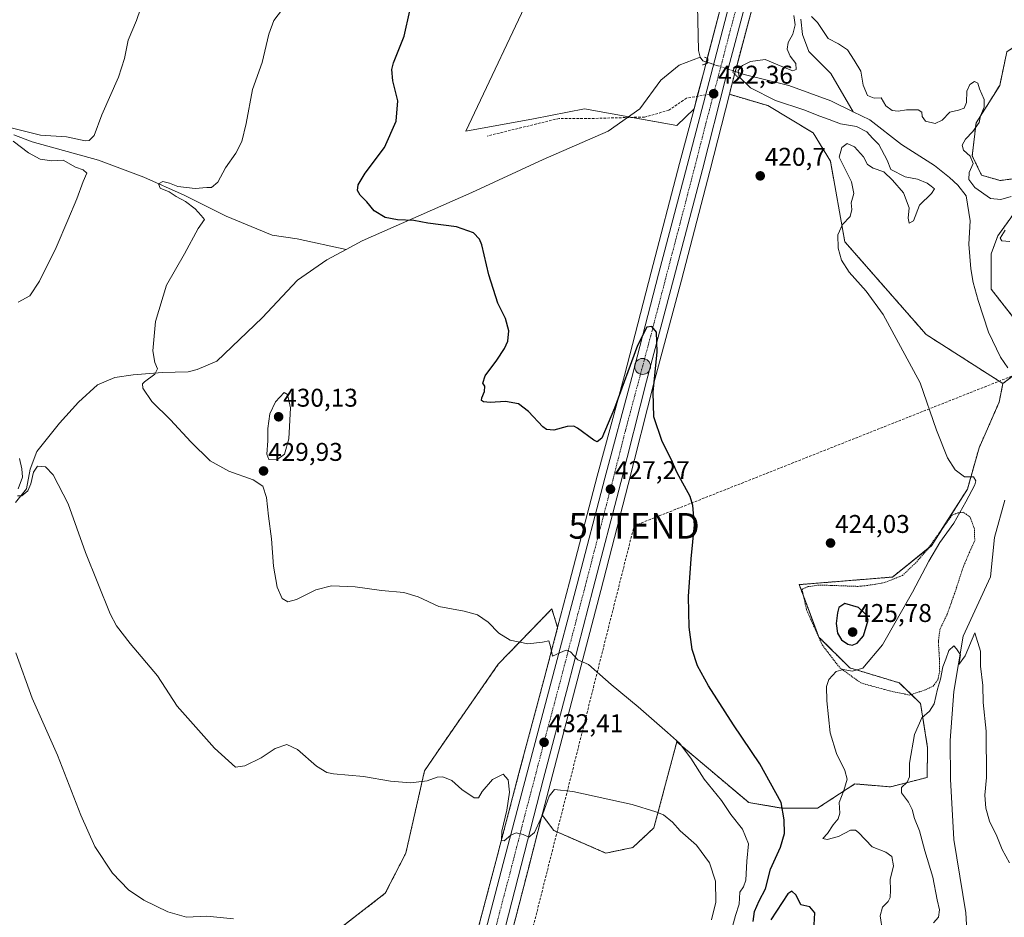
# Model space of a CAD drawing. Units: metres. Extents: x 573582 to 577032, y 4705688 to 4708038.
# Drawn here: x 576446 to 576830, y 4706220 to 4706570 of the extents above; entities that cross this region are included whole.
import ezdxf
from ezdxf.enums import TextEntityAlignment as Align

# ---------------------------------------------------------------- set-up
doc = ezdxf.new("R2010")
doc.units = ezdxf.units.M
doc.header["$MEASUREMENT"] = 0
for name, pattern in [('TRAZO_Y_PUNTO', [1, 0.5, -0.25, 0, -0.25]), ('TRAZOS', [0.75, 0.5, -0.25]), ('TRAZOS2', [0.375, 0.25, -0.125]), ('TRAZOSX2', [1.5, 1, -0.5])]:
    doc.linetypes.add(name, pattern=pattern)
doc.layers.get('0').update_dxf_attribs({"lineweight": 5})
for name, color, linetype, lineweight in [('Arbolado forestal', 92, 'TRAZOS', 0), ('Arbolado forestal CxS', 92, 'Continuous', 0), ('Carretera de calzada única', 19, 'Continuous', 13), ('Carretera de calzada única Cxs', 19, 'Continuous', 13), ('Carretera de calzada única eje', 19, 'TRAZO_Y_PUNTO', 0), ('Carátula', 7, 'Continuous', 5), ('Conducción de hidrocarburos lineal', 6, 'TRAZOSX2', 0), ('Corriente natural lineal', 142, 'Continuous', 13), ('Corriente natural lineal oculto', 19, 'TRAZO_Y_PUNTO', 13), ('Cultivos herbáceos CxS', 92, 'Continuous', 0), ('Curva de nivel maestra', 36, 'Continuous', 30), ('Curva de nivel normal', 36, 'Continuous', 0), ('Núcleo urbano', 19, 'Continuous', 0), ('Núcleo urbano CxS', 19, 'Continuous', 0), ('Pastizal CxS', 92, 'Continuous', 0), ('Puente lineal', 2, 'TRAZOS2', 0), ('Punto de cota en terreno', 7, 'Continuous', 0), ('Punto kilométrico de carretera', 7, 'Continuous', 0), ('Rótulo de punto de cota en terreno', 19, 'Continuous', 0), ('Senda', 19, 'TRAZOSX2', 0), ('Torre de tendido puntual', 7, 'Continuous', 0), ('Valla', 19, 'TRAZOS', 0)]:
    doc.layers.add(name, color=color, linetype=linetype, lineweight=lineweight)
doc.styles.add('Arial', font='txt', dxfattribs={"height": 0.2})

# ---------------------------------------------------------------- blocks, each defined once
blk = doc.blocks.new('*U151')
at = {"layer": 'Arbolado forestal CxS', "color": 92, "linetype": 'Continuous', "lineweight": 0}
for points in [[(576635.98, 4706205.76, 437.15), (576644.33, 4706238.23, 436.49), (576650.11, 4706260.77, 435.11), (576649.97, 4706259.46, 435.2), (576654.35, 4706253.62, 436.45), (576674.64, 4706244.75, 436.84), (576685.22, 4706246.94, 436.48), (576693.47, 4706254.65, 435.71), (576702.37, 4706288.19, 429.95), (576730.47, 4706264.46, 427.35), (576743.6, 4706262.27, 424.99), (576757.33, 4706262.29, 422.49), (576771.83, 4706271.76, 418.96), (576785.74, 4706270.6, 415.98), (576800.04, 4706274.27, 413.94), (576800.26, 4706285.85, 414.29), (576797.5, 4706303.16, 415.36), (576789.21, 4706311.18, 416.65), (576769.88, 4706317.02, 420.21), (576757.83, 4706329.06, 421.94), (576750.17, 4706349.5, 423.18), (576786.53, 4706352.47, 423.07), (576801.74, 4706364.68, 420.62), (576815.76, 4706386.7, 419.96), (576820.36, 4706402.92, 418.58), (576828.18, 4706420.77, 419.17), (576829.64, 4706427.97, 419.3), (576842.97, 4706438.17, 418.25)], [(576839.02, 4706447, 418.56), (576825.03, 4706464.82, 418.75), (576825.03, 4706478.59, 418.85), (576827.6, 4706485.58, 419.43), (576835.06, 4706495.86, 419.65)], [(576554.72, 4706202.88, 441.2), (576588.62, 4706229.07, 438.6), (576596.65, 4706244.76, 437.11), (576603.95, 4706276.88, 434.55), (576610.38, 4706286.34, 433.78), (576632.73, 4706318.47, 430.53), (576653.57, 4706340.03, 428.71), (576655.89, 4706332.78, 429.12), (576650.61, 4706312.75, 430.48), (576640.79, 4706275.92, 433.33), (576631.77, 4706241.52, 435.22), (576623.22, 4706209.1, 437.05)]]:
    blk.add_polyline3d(points, dxfattribs=at)
blk = doc.blocks.new('*U152')
at = {"layer": 'Cultivos herbáceos CxS', "color": 92, "linetype": 'Continuous', "lineweight": 0}
blk.add_polyline3d([(576647.44, 4706584.64, 422.78), (576620, 4706526.5, 423.49), (576646.43, 4706531.29, 422.84), (576666.38, 4706535.23, 422.37), (576702.4, 4706528.65, 421.86), (576709.1, 4706535.22, 421.96), (576703.47, 4706513.87, 422.33), (576692.38, 4706471.39, 423.1), (576681.92, 4706431.17, 424.37), (576671.36, 4706391.78, 426.24), (576660.54, 4706350.43, 428.29), (576655.89, 4706332.78, 429.12), (576653.57, 4706340.03, 428.71), (576632.73, 4706318.47, 430.53), (576610.38, 4706286.34, 433.78), (576603.95, 4706276.88, 434.55), (576596.65, 4706244.76, 437.11), (576588.62, 4706229.07, 438.6), (576554.72, 4706202.88, 441.2)], dxfattribs=at)
blk.add_polyline3d([(576797.5, 4706303.16, 415.36), (576800.26, 4706285.85, 414.29), (576800.04, 4706274.27, 413.94), (576785.74, 4706270.6, 415.98), (576771.83, 4706271.76, 418.96), (576757.33, 4706262.29, 422.49), (576743.6, 4706262.27, 424.99), (576730.47, 4706264.46, 427.35), (576702.37, 4706288.19, 429.95), (576693.47, 4706254.65, 435.71), (576685.22, 4706246.94, 436.48), (576674.64, 4706244.75, 436.84), (576654.35, 4706253.62, 436.45), (576649.97, 4706259.46, 435.2), (576650.11, 4706260.77, 435.11), (576653.16, 4706272.65, 433.68), (576662.86, 4706309.5, 430.8), (576672.7, 4706347.24, 427.98), (576683.44, 4706388.59, 426.3), (576693.47, 4706428.11, 424.94), (576704.16, 4706468.29, 423.35), (576715.26, 4706510.8, 421.82), (576722.9, 4706540.86, 421.57), (576737.94, 4706536.41, 420.46), (576755.63, 4706525.79, 420.63), (576762.32, 4706514.77, 420.44), (576767.93, 4706483.33, 419.71), (576799.67, 4706447.12, 419.22), (576829.64, 4706427.97, 419.3), (576828.18, 4706420.77, 419.17), (576820.36, 4706402.92, 418.58), (576815.76, 4706386.7, 419.96), (576801.74, 4706364.68, 420.62), (576786.53, 4706352.47, 423.07), (576750.17, 4706349.5, 423.18), (576757.83, 4706329.06, 421.94), (576769.88, 4706317.02, 420.21), (576789.21, 4706311.18, 416.65), (576797.5, 4706303.16, 415.36)], close=True, dxfattribs=at)
blk = doc.blocks.new('*U153')
at = {"layer": 'Arbolado forestal CxS', "color": 92, "linetype": 'Continuous', "lineweight": 0}
for points in [[(576831.18, 4706557.38, 420.53), (576828.37, 4706544.27, 421.22), (576819.14, 4706529.64, 420.03), (576817.68, 4706516.86, 420.34), (576821.3, 4706509.26, 421.61), (576828.52, 4706507.19, 421.21), (576835.26, 4706508.08, 421.4)], [(576835.06, 4706495.86, 419.65), (576827.6, 4706485.58, 419.43), (576825.03, 4706478.59, 418.85), (576825.03, 4706464.82, 418.75), (576839.02, 4706447, 418.56)], [(576842.97, 4706438.17, 418.25), (576829.64, 4706427.97, 419.3), (576799.67, 4706447.12, 419.22), (576767.93, 4706483.33, 419.71), (576762.32, 4706514.77, 420.44), (576755.63, 4706525.79, 420.63), (576737.94, 4706536.41, 420.46), (576722.9, 4706540.86, 421.57), (576724.23, 4706546.1, 420.87), (576733, 4706579.05, 422.07)]]:
    blk.add_polyline3d(points, dxfattribs=at)
blk = doc.blocks.new('*U165')
at = {"layer": 'Curva de nivel normal', "color": 36, "linetype": 'Continuous', "lineweight": 0}
for points in [[(576715.98, 4706218.67, 435), (576717.65, 4706225.65, 435), (576717.51, 4706233.81, 435), (576715.1, 4706241.01, 435), (576710.06, 4706247.84, 435), (576703.73, 4706253.51, 435), (576700.68, 4706256.79, 435), (576697.22, 4706259.72, 435), (576694.18, 4706260.86, 435), (576684.9, 4706263.71, 435), (576661.83, 4706268.79, 435), (576654.69, 4706269.55, 435), (576652.58, 4706267.02, 435), (576649.92, 4706259.63, 435), (576646.91, 4706252.8, 435), (576644.69, 4706250.99, 435), (576642.48, 4706252.06, 435), (576639.69, 4706252.62, 435), (576637.59, 4706251.7, 435), (576635.07, 4706249.48, 435), (576633.92, 4706249.65, 435), (576634.14, 4706253.3, 435), (576636.05, 4706261.56, 435), (576637.07, 4706268.49, 435), (576636.53, 4706273.33, 435), (576634.58, 4706275.62, 435), (576630.5, 4706273.5, 435), (576626.47, 4706268.78, 435), (576625.06, 4706266.34, 435), (576623.26, 4706266.28, 435), (576618.52, 4706269.51, 435), (576614.59, 4706273.06, 435), (576611.14, 4706274.54, 435), (576608.93, 4706274.45, 435), (576604.93, 4706273.02, 435), (576598.48, 4706272.23, 435), (576590.66, 4706272.87, 435), (576580.1, 4706274.59, 435), (576568.36, 4706275.67, 435), (576565.82, 4706276.24, 435), (576561.76, 4706278.69, 435), (576554.31, 4706285.2, 435), (576550.26, 4706287.11, 435), (576545.69, 4706285.63, 435), (576540.22, 4706281.96, 435), (576533.78, 4706278.83, 435), (576530.18, 4706278.26, 435), (576521.98, 4706285.64, 435), (576507.47, 4706302.11, 435), (576499.75, 4706313.89, 435), (576489.09, 4706326.49, 435), (576483.71, 4706333.41, 435), (576481.33, 4706338.17, 435), (576471.65, 4706362, 435), (576464.84, 4706381.08, 435), (576459.04, 4706392.38, 435), (576456, 4706395.54, 435), (576452.93, 4706395.72, 435), (576451.39, 4706393.44, 435), (576450.37, 4706388.78, 435), (576449.11, 4706386.06, 435), (576446.81, 4706384.19, 435), (576445.06, 4706384.19, 435)], [(576445.34, 4706386.88, 435), (576447, 4706391.48, 435), (576446.81, 4706394.65, 435), (576445.85, 4706398.76, 435)], [(576445.36, 4706459.76, 435), (576449.86, 4706462.24, 435), (576453.64, 4706467.86, 435), (576460.16, 4706481.05, 435), (576464.7, 4706491.78, 435), (576468.28, 4706500.02, 435), (576470.72, 4706506.81, 435), (576472.2, 4706510.1, 435), (576470.67, 4706511.35, 435), (576467.75, 4706512.4, 435), (576462.96, 4706515.11, 435), (576458.55, 4706514.9, 435), (576454.01, 4706515.5, 435), (576449.35, 4706517.96, 435), (576443.38, 4706522.55, 435)], [(576442.15, 4706527.89, 435), (576454.06, 4706524.93, 435), (576464.29, 4706524.2, 435), (576471.57, 4706522.66, 435), (576473.11, 4706522.83, 435), (576475.07, 4706524.82, 435), (576478, 4706532.86, 435), (576484.52, 4706547.54, 435), (576486.91, 4706554.77, 435), (576488.32, 4706561.94, 435), (576491.55, 4706569.66, 435), (576494.7, 4706578.81, 435)]]:
    blk.add_polyline3d(points, dxfattribs=at)
blk = doc.blocks.new('*U166')
at = {"layer": 'Curva de nivel normal', "color": 36, "linetype": 'Continuous', "lineweight": 0}
blk.add_polyline3d([(576724.1, 4706216.18, 430), (576725.29, 4706220.45, 430), (576726.72, 4706224.86, 430), (576726.97, 4706229.46, 430), (576728.45, 4706231.59, 430), (576729.36, 4706234.25, 430), (576729.77, 4706241.66, 430), (576730.4, 4706248.37, 430), (576727.99, 4706254.1, 430), (576723.41, 4706259.85, 430), (576719.78, 4706265.22, 430), (576713.08, 4706273.62, 430), (576707.9, 4706281.78, 430), (576703.46, 4706287.64, 430), (576698.74, 4706291.83, 430), (576687.35, 4706301.86, 430), (576676.71, 4706310.58, 430), (576667.97, 4706318.39, 430), (576663.74, 4706320.16, 430), (576660.88, 4706323.3, 430), (576659.25, 4706323.95, 430), (576658.12, 4706323.5, 430), (576653.82, 4706321.63, 430), (576653.12, 4706325.41, 430), (576652.5, 4706327.62, 430), (576650.01, 4706327.02, 430), (576644.26, 4706326.43, 430), (576637.38, 4706327.83, 430), (576632.9, 4706330.58, 430), (576628.72, 4706334.9, 430), (576624.61, 4706337.72, 430), (576619.39, 4706339.11, 430), (576609.56, 4706341.01, 430), (576601.41, 4706344.72, 430), (576595.82, 4706346.42, 430), (576587.19, 4706347.18, 430), (576576.82, 4706348.7, 430), (576567.64, 4706349.02, 430), (576561.48, 4706347.44, 430), (576553.97, 4706343.76, 430), (576550.61, 4706342.81, 430), (576548.33, 4706344.16, 430), (576546.46, 4706348.55, 430), (576544.96, 4706356.71, 430), (576544.27, 4706367.36, 430), (576543.06, 4706376.18, 430), (576542.27, 4706383.5, 430), (576540.79, 4706387.92, 430), (576537.02, 4706390.44, 430), (576527.52, 4706393.77, 430), (576520.32, 4706397.86, 430), (576512.72, 4706405.19, 430), (576504.8, 4706413.76, 430), (576497.52, 4706420.93, 430), (576494.06, 4706426.16, 430), (576493.92, 4706427.82, 430), (576494.63, 4706428.58, 430), (576498.69, 4706431.69, 430), (576499.79, 4706433.75, 430), (576498.66, 4706436.18, 430), (576497.93, 4706440.71, 430), (576498.96, 4706452.19, 430), (576503.3, 4706466.38, 430), (576510.24, 4706478.54, 430), (576515.62, 4706488.51, 430), (576518.13, 4706491.97, 430), (576516.76, 4706493.56, 430), (576514.42, 4706496.21, 430), (576510.7, 4706498.97, 430), (576507.02, 4706500.95, 430), (576504.26, 4706502.82, 430), (576500.8, 4706504.26, 430), (576500.1, 4706505.95, 430), (576501.88, 4706506.82, 430), (576504.36, 4706506.17, 430), (576507.61, 4706504.88, 430), (576514.41, 4706504.05, 430), (576519, 4706504.42, 430), (576520.87, 4706504.52, 430), (576523.3, 4706506.61, 430), (576526.25, 4706512.14, 430), (576530.34, 4706517.92, 430), (576532.66, 4706522.4, 430), (576534.37, 4706529.5, 430), (576536.76, 4706542.73, 430), (576540.52, 4706553.21, 430), (576543.14, 4706564.33, 430), (576545.14, 4706569.58, 430), (576548.51, 4706574.05, 430)], dxfattribs=at)
blk = doc.blocks.new('*U167')
at = {"layer": 'Curva de nivel normal', "color": 36, "linetype": 'Continuous', "lineweight": 0}
for points in [[(576782.66, 4706214.31, 420), (576781.75, 4706220.33, 420), (576782.61, 4706223.6, 420), (576784.88, 4706225.86, 420), (576785.66, 4706227.43, 420), (576785.81, 4706230.28, 420), (576785.68, 4706234.45, 420), (576786.94, 4706239.75, 420), (576786.33, 4706243.46, 420), (576783.97, 4706245.07, 420), (576778.64, 4706247.24, 420), (576773.29, 4706252.75, 420), (576772.15, 4706253.7, 420), (576770.13, 4706253.65, 420), (576765.54, 4706251.28, 420), (576761.12, 4706250.03, 420), (576759.33, 4706250.4, 420), (576761.17, 4706252.45, 420), (576763.38, 4706255.79, 420), (576765.37, 4706258.08, 420), (576766.05, 4706260.34, 420), (576765.73, 4706264.5, 420), (576767.53, 4706269.22, 420), (576768.8, 4706273.62, 420), (576768, 4706277.03, 420), (576764.7, 4706283.56, 420), (576762.22, 4706291.72, 420), (576760.9, 4706304.11, 420), (576760.74, 4706309.78, 420), (576761.75, 4706312.45, 420), (576764.53, 4706315.56, 420), (576767.33, 4706316.34, 420), (576770.76, 4706315.8, 420), (576774.98, 4706316.92, 420), (576782.68, 4706326.02, 420), (576794.3, 4706346.54, 420), (576800.68, 4706358.67, 420), (576805.01, 4706365.98, 420), (576810.42, 4706373.44, 420), (576815.12, 4706381.78, 420), (576818.72, 4706388.47, 420), (576819.03, 4706389.99, 420), (576818.17, 4706391.6, 420), (576814.7, 4706391.59, 420), (576811.02, 4706394.29, 420), (576808.01, 4706399.04, 420), (576803.73, 4706409.76, 420), (576797.34, 4706428.23, 420), (576782.86, 4706454.96, 420), (576776.27, 4706464.04, 420), (576769.63, 4706471.39, 420), (576766.64, 4706476.07, 420), (576765.36, 4706480.79, 420), (576765.28, 4706486.04, 420), (576767.06, 4706489.99, 420), (576770.04, 4706493.11, 420), (576770.67, 4706495.94, 420), (576770.47, 4706498.44, 420), (576771.43, 4706502.14, 420), (576770.5, 4706506.73, 420), (576765.73, 4706516.34, 420), (576766.74, 4706520.12, 420), (576768.82, 4706521.66, 420), (576771.76, 4706520.33, 420), (576775.23, 4706516.44, 420), (576776.83, 4706513.5, 420), (576779.04, 4706512, 420), (576783.21, 4706510.64, 420), (576786.52, 4706507.29, 420), (576790.8, 4706502.41, 420), (576793.01, 4706496.54, 420), (576792.62, 4706492.47, 420), (576793.08, 4706490.54, 420), (576794.74, 4706491.47, 420), (576797.07, 4706497.54, 420), (576801.71, 4706502.14, 420), (576802.9, 4706503.99, 420), (576801.62, 4706504.94, 420), (576800.12, 4706506.22, 420), (576796.32, 4706507.75, 420), (576791.54, 4706508.69, 420), (576785.96, 4706511.45, 420), (576784.43, 4706515.2, 420), (576781.24, 4706521.23, 420), (576778.75, 4706523.77, 420), (576776.53, 4706526.18, 420), (576772.5, 4706528.26, 420), (576766.2, 4706529.29, 420), (576761.89, 4706530.98, 420), (576758.23, 4706532.31, 420), (576751.98, 4706534.76, 420), (576740.89, 4706538.42, 420), (576731.14, 4706543.35, 420), (576726.73, 4706547.66, 420), (576726.33, 4706550.1, 420), (576728, 4706552.03, 420), (576731.2, 4706553.7, 420), (576736.88, 4706554.41, 420), (576743.4, 4706551.7, 420), (576747.69, 4706550.05, 420), (576748.98, 4706550.5, 420), (576748.84, 4706552.87, 420), (576746.64, 4706555.73, 420), (576745.4, 4706558.48, 420), (576745.85, 4706561.06, 420), (576747.7, 4706564.24, 420), (576748.59, 4706567.98, 420), (576748.11, 4706571.63, 420)], [(576754.94, 4706571.18, 420), (576757.32, 4706568.91, 420), (576761.51, 4706562.6, 420), (576765.5, 4706560.58, 420), (576768.94, 4706558.24, 420), (576771.59, 4706554.2, 420), (576774.22, 4706549.86, 420), (576775.08, 4706544.45, 420), (576776.86, 4706540.34, 420), (576779.4, 4706539.29, 420), (576782.08, 4706539.5, 420), (576783.91, 4706536.39, 420), (576786.48, 4706534.58, 420), (576788.81, 4706534.2, 420), (576792, 4706534.73, 420), (576796.58, 4706534.74, 420), (576798.03, 4706533.9, 420), (576798.08, 4706532.12, 420), (576799.44, 4706530.33, 420), (576803.21, 4706529.45, 420), (576805.89, 4706530.69, 420), (576808.86, 4706533.88, 420), (576812.35, 4706534.68, 420), (576814.5, 4706535.46, 420), (576815.41, 4706537.7, 420), (576815.57, 4706542.1, 420), (576816.78, 4706544.66, 420), (576818.57, 4706545.83, 420), (576819.8, 4706545.24, 420), (576820.52, 4706542.94, 420), (576822.34, 4706538.75, 420), (576822.37, 4706535.79, 420), (576820.95, 4706532.43, 420), (576820.41, 4706529.77, 420), (576817.96, 4706526.29, 420), (576815.05, 4706523.34, 420), (576813.75, 4706521.03, 420), (576814.28, 4706519.04, 420), (576816.9, 4706516.66, 420), (576818.03, 4706513.89, 420), (576816.53, 4706510.36, 420), (576816.4, 4706507.6, 420), (576818.72, 4706504.48, 420), (576824.8, 4706500.14, 420), (576828.84, 4706499.8, 420), (576832.81, 4706500.96, 420)], [(576830.55, 4706487.78, 420), (576828.61, 4706484.67, 420), (576829.25, 4706483.62, 420), (576832.32, 4706483.4, 420)]]:
    blk.add_polyline3d(points, dxfattribs=at)
blk = doc.blocks.new('*U175')
at = {"layer": 'Curva de nivel normal', "color": 36, "linetype": 'Continuous', "lineweight": 0}
blk.add_polyline3d([(576802.57, 4706217.55, 415), (576804.44, 4706219.75, 415), (576804.94, 4706222.62, 415), (576803.95, 4706226.56, 415), (576802.24, 4706235.33, 415), (576799.16, 4706245.62, 415), (576797.05, 4706253.49, 415), (576795.19, 4706258.28, 415), (576794.23, 4706261.83, 415), (576792.82, 4706264.58, 415), (576790.11, 4706268.3, 415), (576790.01, 4706270.32, 415), (576792.26, 4706272.41, 415), (576793.12, 4706274.52, 415), (576793.2, 4706279.85, 415), (576795.19, 4706291.08, 415), (576798.01, 4706297.52, 415), (576800.93, 4706300.11, 415), (576802.81, 4706303, 415), (576804.08, 4706308.68, 415), (576805.32, 4706312.67, 415), (576806.23, 4706317.44, 415), (576807.42, 4706320.44, 415), (576808.47, 4706323.8, 415), (576810.43, 4706325.63, 415), (576811.52, 4706324.44, 415), (576813.1, 4706322.17, 415), (576812.38, 4706318.36, 415), (576814.85, 4706321.71, 415), (576818.68, 4706330.74, 415), (576820.86, 4706323.61, 415), (576820.95, 4706317.69, 415), (576821.78, 4706310.11, 415), (576821.87, 4706303.48, 415), (576823.06, 4706292.37, 415), (576823.22, 4706274.32, 415), (576822.63, 4706267.38, 415), (576822.95, 4706262.3, 415), (576824.46, 4706257.21, 415), (576827.26, 4706251.37, 415), (576829.36, 4706246.14, 415), (576832.27, 4706240.92, 415)], dxfattribs=at)
blk = doc.blocks.new('*U183')
at = {"layer": 'Curva de nivel normal', "color": 36, "linetype": 'Continuous', "lineweight": 0}
blk.add_polyline3d([(576529.43, 4706219.12, 440), (576518.99, 4706220.11, 440), (576511.1, 4706219.77, 440), (576503.8, 4706221.78, 440), (576494.46, 4706226.37, 440), (576488.42, 4706230.42, 440), (576482.16, 4706236.9, 440), (576475.27, 4706247.37, 440), (576469.77, 4706259.5, 440), (576460.72, 4706283.01, 440), (576450.78, 4706305.17, 440), (576444.48, 4706322.9, 440)], dxfattribs=at)
blk = doc.blocks.new('*U192')
at = {"layer": 'Curva de nivel maestra', "color": 36, "linetype": 'Continuous', "lineweight": 30}
for points in [[(576756.03, 4706216.71, 425), (576756.2, 4706221.48, 425), (576754.26, 4706223.82, 425), (576750.76, 4706224.56, 425), (576748.92, 4706228.36, 425), (576747.23, 4706229.96, 425), (576745.76, 4706228.82, 425), (576739.01, 4706218.7, 425)], [(576732.18, 4706218.08, 425), (576732.75, 4706222, 425), (576734.53, 4706226.12, 425), (576736.99, 4706230.79, 425), (576738.94, 4706238.45, 425), (576742.8, 4706247.12, 425), (576744.35, 4706252.45, 425), (576744.29, 4706257.79, 425), (576743.12, 4706264.48, 425), (576734.83, 4706279.55, 425), (576724.49, 4706294.8, 425), (576714.76, 4706310.04, 425), (576710.46, 4706317.78, 425), (576708.42, 4706324.18, 425), (576707.17, 4706332.94, 425), (576706.91, 4706344.83, 425), (576707.93, 4706359.64, 425), (576709.3, 4706372.88, 425), (576708.66, 4706380.35, 425), (576707.57, 4706383.85, 425), (576702.58, 4706393.08, 425), (576700.16, 4706398.52, 425), (576696.68, 4706405.35, 425), (576693.37, 4706415, 425), (576693.2, 4706424.58, 425), (576694.78, 4706440.3, 425), (576694.45, 4706448.03, 425), (576692.68, 4706450.3, 425), (576690.68, 4706449.99, 425), (576687.02, 4706442.86, 425), (576678.04, 4706418.33, 425), (576673.1, 4706406.68, 425), (576671.32, 4706405.26, 425), (576669.98, 4706405.88, 425), (576663.68, 4706410.54, 425), (576662.14, 4706411.35, 425), (576659.56, 4706411.26, 425), (576654.35, 4706409.74, 425), (576651.57, 4706410.06, 425), (576650.09, 4706411.15, 425), (576644.57, 4706417.1, 425), (576640.56, 4706420.1, 425), (576635.5, 4706420.95, 425), (576629.55, 4706420.53, 425), (576626.9, 4706420.8, 425), (576626.11, 4706421.41, 425), (576626.3, 4706422.46, 425), (576627.31, 4706424.83, 425), (576627.53, 4706426.95, 425), (576626.71, 4706428.16, 425), (576627.54, 4706431, 425), (576632.12, 4706437.12, 425), (576635.17, 4706441.7, 425), (576636.42, 4706444.52, 425), (576636.8, 4706448.59, 425), (576635.55, 4706453.3, 425), (576632.55, 4706459.31, 425), (576628.97, 4706470.39, 425), (576626.29, 4706482.04, 425), (576625.39, 4706484.32, 425), (576623.07, 4706486.83, 425), (576616.4, 4706489.16, 425), (576605.19, 4706490.56, 425), (576599.76, 4706491.56, 425), (576593.36, 4706491.84, 425), (576588.54, 4706492.79, 425), (576584.26, 4706495.4, 425), (576581.45, 4706498.87, 425), (576578.77, 4706501.52, 425), (576577.82, 4706503.24, 425), (576578.08, 4706505.5, 425), (576580.76, 4706510.1, 425), (576588.27, 4706520.02, 425), (576592.86, 4706530.3, 425), (576593.46, 4706538.31, 425), (576591.55, 4706546.07, 425), (576591.18, 4706550.54, 425), (576591.77, 4706553.12, 425), (576595.94, 4706563.55, 425), (576598.22, 4706573.38, 425)]]:
    blk.add_polyline3d(points, dxfattribs=at)
blk = doc.blocks.new('5PATER')
at = {"layer": 'Carátula', "linetype": 'Continuous', "lineweight": 5}
h = blk.add_hatch(color=250, dxfattribs=at)
edge = h.paths.add_edge_path()
edge.add_ellipse((0, 0.01), major_axis=(-1.33, -1.34), ratio=0.999422, start_angle=0, end_angle=360)
blk = doc.blocks.new('5HITCA')
at = {"layer": 'Carátula', "linetype": 'Continuous', "lineweight": 5}
h = blk.add_hatch(color=1, dxfattribs=at)
edge = h.paths.add_edge_path()
edge.add_arc((0, 0), 3.1, 0.0011, 360.0011)
at = {"layer": 'Carátula', "color": 250, "linetype": 'Continuous', "lineweight": 5}
blk.add_circle((0, 0, 0), 3.1, dxfattribs=at)
blk = doc.blocks.new('5TTEND')
blk.add_text('5TTEND', height=10).set_placement((0, 0), align=Align.MIDDLE_CENTER)

msp = doc.modelspace()

# ---------------------------------------------------------------- linework, layer by layer
at = {"layer": 'Arbolado forestal', "color": 92, "linetype": 'TRAZOS', "lineweight": 0}
for points in [[(576722.9, 4706540.86, 421.57), (576724.23, 4706546.1, 420.87), (576724.93, 4706548.73, 420.33), (576725.2, 4706549.72, 420.37), (576725.62, 4706551.33, 420.46), (576733, 4706579.05, 422.07), (576742.86, 4706616.81, 423.92), (576754.88, 4706661.05, 425.43), (576766.34, 4706704.57, 427.56), (576774.11, 4706733.33, 427.98), (576775.21, 4706737.44, 428.32), (576775.59, 4706738.86, 428.45), (576776.55, 4706742.38, 428.56), (576777.68, 4706746.47, 428.54), (576778.71, 4706750.25, 428.43), (576784.93, 4706773.04, 428.72), (576794.43, 4706808.46, 430.35), (576802.45, 4706838.62, 432.64)], [(576876.85, 4706622.99, 426.32), (576906.38, 4706563.74, 427.5), (576924.78, 4706525.92, 428.51), (576923.61, 4706525.37, 428.46), (576922.16, 4706524.7, 428.38), (576916.06, 4706521.85, 428.09), (576900.51, 4706533.78, 426.62), (576885.69, 4706546.88, 425.27), (576869.65, 4706556.79, 423.72), (576851.13, 4706562.84, 421.56), (576841.35, 4706564.33, 421.78), (576840.99, 4706564.08, 421.77), (576839.61, 4706563.14, 421.64), (576838.55, 4706562.42, 421.56), (576831.18, 4706557.38, 420.53), (576828.37, 4706544.27, 421.22), (576819.14, 4706529.64, 420.03), (576817.68, 4706516.86, 420.34), (576821.3, 4706509.27, 421.61), (576828.52, 4706507.19, 421.21), (576835.26, 4706508.08, 421.4)], [(576722.9, 4706540.86, 421.57), (576737.94, 4706536.41, 420.46), (576755.63, 4706525.79, 420.63), (576762.32, 4706514.77, 420.44), (576767.93, 4706483.33, 419.71), (576799.67, 4706447.12, 419.22), (576829.64, 4706427.97, 419.3)], [(576829.64, 4706427.97, 419.3), (576834.57, 4706431.74, 418.63), (576842.97, 4706438.17, 418.25), (576839.02, 4706447, 418.56), (576825.03, 4706464.82, 418.75), (576825.03, 4706478.59, 418.85), (576827.6, 4706485.58, 419.43), (576835.06, 4706495.86, 419.65), (576835.26, 4706508.08, 421.4)], [(576650.11, 4706260.77, 435.11), (576649.97, 4706259.46, 435.2), (576654.35, 4706253.62, 436.45), (576674.64, 4706244.75, 436.84), (576685.22, 4706246.94, 436.48), (576693.47, 4706254.65, 435.71), (576702.37, 4706288.19, 429.95), (576730.47, 4706264.46, 427.35), (576743.6, 4706262.27, 424.99), (576757.33, 4706262.29, 422.49), (576771.83, 4706271.76, 418.96), (576785.74, 4706270.6, 415.98), (576800.04, 4706274.27, 413.94), (576800.26, 4706285.85, 414.29), (576797.5, 4706303.16, 415.36), (576793.9, 4706306.64, 415.9), (576789.21, 4706311.18, 416.65), (576769.88, 4706317.02, 420.21), (576757.83, 4706329.07, 421.94), (576751.8, 4706345.15, 422.92), (576750.17, 4706349.51, 423.18), (576786.53, 4706352.47, 423.07), (576800.51, 4706363.69, 420.74), (576801.74, 4706364.68, 420.62), (576805.99, 4706371.36, 420.77), (576815.76, 4706386.7, 419.96), (576820.36, 4706402.92, 418.58), (576828.18, 4706420.77, 419.17), (576829.64, 4706427.97, 419.3)], [(576539.15, 4706021.71, 436.07), (576551.93, 4706045.7, 437.85), (576551.2, 4706061.76, 438.05), (576475.67, 4706079.28, 445.11), (576447.57, 4706090.96, 447.69), (576446.48, 4706103, 447.74), (576462.04, 4706128.95, 446.22), (576462.42, 4706129.59, 446.19), (576463.9, 4706132.06, 446.05), (576472.75, 4706146.8, 444.86), (576496.83, 4706150.82, 445.31), (576530.63, 4706164.56, 444.65), (576545.59, 4706176.97, 443.69), (576554.71, 4706202.88, 441.2), (576588.62, 4706229.07, 438.6), (576596.65, 4706244.76, 437.11), (576603.95, 4706276.88, 434.55), (576610.38, 4706286.34, 433.78), (576632.73, 4706318.47, 430.53), (576653.57, 4706340.03, 428.71), (576655.89, 4706332.78, 429.12)], [(576655.89, 4706332.78, 429.12), (576650.61, 4706312.75, 430.48), (576640.79, 4706275.92, 433.33), (576631.77, 4706241.52, 435.22), (576623.22, 4706209.1, 437.05)], [(576632.69, 4706193.17, 437.95), (576635.98, 4706205.76, 437.15), (576644.33, 4706238.23, 436.49), (576650.11, 4706260.77, 435.11)]]:
    msp.add_polyline3d(points, dxfattribs=at)
at = {"layer": 'Carretera de calzada única', "color": 19, "linetype": 'Continuous', "lineweight": 13}
for points in [[(576592.29, 4705975.03, 432.82), (576592.39, 4705980.59, 433.02), (576592.51, 4706009.17, 434.27), (576592.6, 4706031.64, 435.31), (576593.35, 4706053.07, 436.13), (576594.71, 4706068.59, 437.11), (576597.1, 4706087.04, 437.9), (576599.96, 4706103.69, 438.23), (576605.03, 4706126.68, 438.57), (576610.66, 4706149, 438.63), (576617.03, 4706173.59, 438.22), (576626.12, 4706208.34, 437.26), (576634.67, 4706240.76, 435.54), (576643.69, 4706275.15, 433.22), (576653.51, 4706311.98, 430.55), (576663.44, 4706349.67, 428.5), (576674.26, 4706391.01, 426.77), (576684.82, 4706430.4, 425.23), (576695.28, 4706470.63, 423.94), (576706.37, 4706513.11, 422.75), (576715.66, 4706548.34, 422.24), (576724.3, 4706581.32, 422.56)], [(576730.1, 4706579.81, 422.57), (576721.33, 4706546.86, 422.01), (576712.35, 4706511.55, 422.62), (576701.26, 4706469.05, 424.07), (576690.57, 4706428.86, 425.49), (576680.53, 4706389.34, 426.77), (576669.8, 4706347.99, 428.31), (576659.96, 4706310.26, 430.73), (576650.26, 4706273.4, 433.16), (576633.08, 4706206.51, 437.27)]]:
    msp.add_polyline3d(points, dxfattribs=at)
at = {"layer": 'Carretera de calzada única Cxs', "color": 19, "linetype": 'Continuous', "lineweight": 13}
for points in [[(576626.12, 4706208.34, 437.26), (576634.67, 4706240.76, 435.54), (576643.69, 4706275.15, 433.22), (576653.51, 4706311.98, 430.55), (576663.44, 4706349.67, 428.5), (576674.26, 4706391.01, 426.77), (576684.82, 4706430.4, 425.23), (576695.28, 4706470.63, 423.94), (576706.37, 4706513.11, 422.75), (576715.66, 4706548.34, 422.24), (576724.3, 4706581.32, 422.56)], [(576730.1, 4706579.81, 422.57), (576721.33, 4706546.86, 422.01), (576712.35, 4706511.55, 422.62), (576701.26, 4706469.05, 424.07), (576690.57, 4706428.86, 425.49), (576680.53, 4706389.34, 426.77), (576669.8, 4706347.99, 428.31), (576659.96, 4706310.26, 430.73), (576650.26, 4706273.4, 433.16), (576633.08, 4706206.51, 437.27)]]:
    msp.add_polyline3d(points, dxfattribs=at)
at = {"layer": 'Carretera de calzada única eje', "color": 19, "linetype": 'TRAZO_Y_PUNTO', "lineweight": 0}
for points in [[(576735.81, 4706613.46, 424.17), (576732.14, 4706599.44, 423.54), (576727.21, 4706580.56, 422.82), (576722.82, 4706564.09, 422.32), (576718.5, 4706547.6, 422.2), (576716.78, 4706541.1, 422.33)], [(576716.78, 4706541.1, 422.33), (576713.85, 4706529.99, 422.36), (576709.35, 4706512.33, 422.83), (576703.82, 4706491.09, 423.47), (576698.26, 4706469.84, 424.21), (576693.03, 4706449.72, 424.9), (576687.69, 4706429.63, 425.64), (576682.42, 4706409.93, 426.4), (576677.39, 4706390.18, 427.07), (576671.98, 4706369.5, 427.85), (576666.62, 4706348.83, 428.69), (576661.66, 4706329.98, 429.61), (576656.73, 4706311.11, 430.76), (576651.82, 4706292.71, 432.08), (576646.98, 4706274.26, 433.38), (576642.46, 4706257.08, 434.59), (576638.05, 4706239.86, 435.71), (576633.78, 4706223.66, 436.59), (576629.6, 4706207.43, 437.35)]]:
    msp.add_polyline3d(points, dxfattribs=at)
at = {"layer": 'Conducción de hidrocarburos lineal', "color": 6, "linetype": 'TRAZOSX2', "lineweight": 0}
msp.add_polyline3d([(576539.88, 4705719.77, 430.38), (576584.9, 4705838.38, 427.65), (576603.95, 4705920.01, 429.87), (576610.3, 4705996.21, 437.59), (576611.89, 4706025.58, 439.1), (576617.84, 4706097.02, 438.93), (576641.26, 4706195.84, 440.63), (576685.71, 4706372.45, 426.31), (576865.63, 4706443.75, 421.79), (576960.67, 4706481.57, 429.62), (576967.97, 4706490.18, 430.44)], dxfattribs=at)
at = {"layer": 'Corriente natural lineal', "color": 142, "linetype": 'Continuous', "lineweight": 13}
for points in [[(576710.3, 4706581.39, 421.47), (576710.88, 4706557.89, 420.86), (576711.56, 4706555.36, 420.64)], [(576750.8, 4706570.19, 419.56), (576751.42, 4706564.18, 419.36), (576753.92, 4706557.53, 419.36), (576762.46, 4706548.96, 419.24), (576771.16, 4706534.04, 419.16)], [(576573.32, 4706480.27, 426.33), (576579.56, 4706483.63, 426.03), (576622.35, 4706502.53, 423.88), (576650.25, 4706515.43, 422.95), (576675.61, 4706526.43, 422.33), (576687.95, 4706535.16, 422.08), (576696.13, 4706546.3, 421.69), (576703.25, 4706552.23, 421.68), (576711.56, 4706555.36, 420.64)], [(576711.56, 4706555.36, 420.64), (576712.51, 4706553.96, 420.84), (576714.35, 4706553.3, 421.48)], [(576724.44, 4706549.97, 420.76), (576728.73, 4706548.56, 419.44), (576746.15, 4706544.29, 419.32), (576762.47, 4706538.32, 419.19), (576771.16, 4706534.04, 419.16)], [(576771.16, 4706534.04, 419.16), (576777.66, 4706530.84, 419.15), (576790.06, 4706521.27, 419.06), (576802.91, 4706513.11, 418.98), (576808.78, 4706508.37, 418.95), (576812.01, 4706505.39, 418.96), (576815.24, 4706501.18, 418.92), (576816.82, 4706491.52, 418.84), (576816.34, 4706482.4, 418.81), (576817.18, 4706472.72, 418.8), (576817.97, 4706467.37, 418.78), (576819.92, 4706460.43, 418.74), (576823.97, 4706448.06, 418.66), (576828.66, 4706438.33, 418.47), (576831.61, 4706434.12, 418.45)], [(576443.65, 4706525.07, 434.62), (576450.81, 4706522.33, 433.16), (576476.73, 4706515.18, 431.89), (576494.38, 4706508.56, 430.47), (576510.13, 4706501.48, 429.85), (576526.56, 4706493.34, 428.25), (576544.53, 4706485.89, 427.89), (576554.26, 4706484.44, 427.09), (576573.32, 4706480.27, 426.33)], [(576444.35, 4706381.53, 436.3), (576448.59, 4706386.87, 435.06), (576450.06, 4706394.6, 434.87), (576452.61, 4706401.48, 433.58), (576461.53, 4706412.5, 432.58), (576468.97, 4706420.75, 431.61), (576476.37, 4706427.45, 431.04), (576483.08, 4706430.3, 430.64), (576490.21, 4706431.32, 430.31), (576501.61, 4706432.23, 429.77), (576511.67, 4706432.61, 429.43), (576515.27, 4706433.41, 429.38), (576522.89, 4706436.75, 429.02), (576540.6, 4706453.65, 428.35), (576554.33, 4706468.25, 427.34), (576565.76, 4706476.2, 426.65), (576573.32, 4706480.27, 426.33)], [(576830.37, 4706382.42, 416.35), (576826.36, 4706367.91, 415.84), (576824.8, 4706352.57, 415.51), (576814.1, 4706329.36, 415.04), (576810.53, 4706307.8, 414.75), (576809.09, 4706288.71, 414.21), (576809.13, 4706273.57, 413.93), (576810.46, 4706250.09, 413.46), (576815.22, 4706221.46, 413.2), (576815.91, 4706207.75, 412.58)]]:
    msp.add_polyline3d(points, dxfattribs=at)
at = {"layer": 'Corriente natural lineal oculto', "color": 19, "linetype": 'TRAZO_Y_PUNTO', "lineweight": 13}
msp.add_polyline3d([(576714.35, 4706553.3, 421.48), (576724.44, 4706549.97, 420.76)], dxfattribs=at)
at = {"layer": 'Cultivos herbáceos CxS', "color": 92, "linetype": 'Continuous', "lineweight": 0}
for points in [[(576876.85, 4706622.99, 426.32), (576906.38, 4706563.74, 427.5), (576924.78, 4706525.92, 428.51), (576923.61, 4706525.37, 428.46), (576922.16, 4706524.7, 428.38), (576916.06, 4706521.85, 428.09), (576900.51, 4706533.78, 426.62), (576885.69, 4706546.88, 425.27), (576869.65, 4706556.79, 423.72), (576851.13, 4706562.84, 421.56), (576841.35, 4706564.33, 421.78), (576840.99, 4706564.08, 421.77), (576839.61, 4706563.14, 421.64), (576838.55, 4706562.42, 421.56), (576831.18, 4706557.38, 420.53), (576828.37, 4706544.27, 421.22), (576819.14, 4706529.64, 420.03), (576817.68, 4706516.86, 420.34), (576821.3, 4706509.27, 421.61), (576828.52, 4706507.19, 421.21), (576835.26, 4706508.08, 421.4)], [(576647.44, 4706584.64, 422.78), (576620, 4706526.5, 423.49), (576646.43, 4706531.29, 422.84), (576666.38, 4706535.23, 422.37), (576683.6, 4706532.08, 422.26), (576684.96, 4706531.83, 422.27)], [(576835.26, 4706508.08, 421.4), (576828.52, 4706507.19, 421.21), (576821.3, 4706509.26, 421.61), (576817.68, 4706516.86, 420.34), (576819.14, 4706529.64, 420.03), (576828.37, 4706544.27, 421.22), (576831.18, 4706557.38, 420.53)], [(576722.9, 4706540.86, 421.57), (576715.25, 4706510.8, 421.82), (576704.16, 4706468.29, 423.35), (576693.47, 4706428.11, 424.94), (576683.44, 4706388.59, 426.3), (576672.7, 4706347.24, 427.98), (576662.86, 4706309.5, 430.8), (576653.16, 4706272.65, 433.68), (576650.11, 4706260.77, 435.11)], [(576722.9, 4706540.86, 421.57), (576737.94, 4706536.41, 420.46), (576755.63, 4706525.79, 420.63), (576762.32, 4706514.77, 420.44), (576767.93, 4706483.33, 419.71), (576799.67, 4706447.12, 419.22), (576829.64, 4706427.97, 419.3)], [(576655.89, 4706332.78, 429.12), (576660.54, 4706350.43, 428.29), (576671.36, 4706391.78, 426.24), (576681.92, 4706431.17, 424.37), (576692.38, 4706471.39, 423.1), (576703.47, 4706513.87, 422.33), (576709.1, 4706535.22, 421.96)], [(576684.96, 4706531.83, 422.27), (576702.4, 4706528.65, 421.86), (576709.1, 4706535.22, 421.96)], [(576650.11, 4706260.77, 435.11), (576649.97, 4706259.46, 435.2), (576654.35, 4706253.62, 436.45), (576674.64, 4706244.75, 436.84), (576685.22, 4706246.94, 436.48), (576693.47, 4706254.65, 435.71), (576702.37, 4706288.19, 429.95), (576730.47, 4706264.46, 427.35), (576743.6, 4706262.27, 424.99), (576757.33, 4706262.29, 422.49), (576771.83, 4706271.76, 418.96), (576785.74, 4706270.6, 415.98), (576800.04, 4706274.27, 413.94), (576800.26, 4706285.85, 414.29), (576797.5, 4706303.16, 415.36), (576793.9, 4706306.64, 415.9), (576789.21, 4706311.18, 416.65), (576769.88, 4706317.02, 420.21), (576757.83, 4706329.07, 421.94), (576751.8, 4706345.15, 422.92), (576750.17, 4706349.51, 423.18), (576786.53, 4706352.47, 423.07), (576800.51, 4706363.69, 420.74), (576801.74, 4706364.68, 420.62), (576805.99, 4706371.36, 420.77), (576815.76, 4706386.7, 419.96), (576820.36, 4706402.92, 418.58), (576828.18, 4706420.77, 419.17), (576829.64, 4706427.97, 419.3)], [(576539.15, 4706021.71, 436.07), (576551.93, 4706045.7, 437.85), (576551.2, 4706061.76, 438.05), (576475.67, 4706079.28, 445.11), (576447.57, 4706090.96, 447.69), (576446.48, 4706103, 447.74), (576462.04, 4706128.95, 446.22), (576462.42, 4706129.59, 446.19), (576463.9, 4706132.06, 446.05), (576472.75, 4706146.8, 444.86), (576496.83, 4706150.82, 445.31), (576530.63, 4706164.56, 444.65), (576545.59, 4706176.97, 443.69), (576554.71, 4706202.88, 441.2), (576588.62, 4706229.07, 438.6), (576596.65, 4706244.76, 437.11), (576603.95, 4706276.88, 434.55), (576610.38, 4706286.34, 433.78), (576632.73, 4706318.47, 430.53), (576653.57, 4706340.03, 428.71), (576655.89, 4706332.78, 429.12)]]:
    msp.add_polyline3d(points, dxfattribs=at)
at = {"layer": 'Curva de nivel maestra', "color": 36, "linetype": 'Continuous', "lineweight": 30}
msp.add_polyline3d([(576770.8, 4706325.9, 425), (576772.76, 4706326.62, 425), (576775.28, 4706329.48, 425), (576777.04, 4706335.69, 425), (576776.39, 4706337.64, 425), (576773.33, 4706340.65, 425), (576767.92, 4706342.11, 425), (576765.59, 4706340.54, 425), (576765.11, 4706338.54, 425), (576764.58, 4706334.33, 425), (576765.1, 4706330.61, 425), (576766.7, 4706328.02, 425), (576769.12, 4706326.34, 425), (576770.8, 4706325.9, 425)], dxfattribs=at)
at = {"layer": 'Curva de nivel normal', "color": 36, "linetype": 'Continuous', "lineweight": 0}
msp.add_polyline3d([(576546.24, 4706398.18, 430), (576549.28, 4706400.44, 430), (576551.02, 4706406.37, 430), (576551.7, 4706418.55, 430), (576550.52, 4706423.67, 430), (576549.11, 4706424.53, 430), (576545.8, 4706420.83, 430), (576543.53, 4706416.11, 430), (576542.83, 4706410.44, 430), (576542.76, 4706405.68, 430), (576542.35, 4706400.4, 430), (576543.2, 4706398.28, 430), (576546.24, 4706398.18, 430)], dxfattribs=at)
at = {"layer": 'Núcleo urbano', "color": 19, "linetype": 'Continuous', "lineweight": 0}
for points in [[(576820.09, 4706952.62, 434.49), (576814.15, 4706930.58, 434.17), (576802.6, 4706886.87, 433.14), (576800.15, 4706877.8, 432.96), (576792.13, 4706848.13, 432.28), (576782.56, 4706811.58, 430.59), (576773.2, 4706776.17, 429.06), (576763.99, 4706741.97, 428.29), (576754.7, 4706707.67, 427.78), (576743.24, 4706664.15, 425.48), (576731.31, 4706619.86, 423.71), (576730.33, 4706616.14, 423.66), (576721.4, 4706582.08, 422.16), (576714.26, 4706554.83, 421.42), (576713.9, 4706553.46, 421.31), (576713.72, 4706552.78, 421.36), (576712.76, 4706549.1, 421.85), (576710.37, 4706540.05, 421.91), (576709.1, 4706535.22, 421.96)], [(576722.9, 4706540.86, 421.57), (576724.23, 4706546.1, 420.87), (576724.93, 4706548.73, 420.33), (576725.2, 4706549.72, 420.37), (576725.62, 4706551.33, 420.46), (576733, 4706579.05, 422.07), (576742.86, 4706616.81, 423.92), (576754.88, 4706661.05, 425.43), (576766.34, 4706704.57, 427.56), (576774.11, 4706733.33, 427.98), (576775.21, 4706737.44, 428.32), (576775.59, 4706738.86, 428.45), (576776.55, 4706742.38, 428.56), (576777.68, 4706746.47, 428.54), (576778.71, 4706750.25, 428.43), (576784.93, 4706773.04, 428.72), (576794.43, 4706808.46, 430.35), (576802.45, 4706838.62, 432.64)], [(576722.9, 4706540.86, 421.57), (576715.25, 4706510.8, 421.82), (576704.16, 4706468.29, 423.35), (576693.47, 4706428.11, 424.94), (576683.44, 4706388.59, 426.3), (576672.7, 4706347.24, 427.98), (576662.86, 4706309.5, 430.8), (576653.16, 4706272.65, 433.68), (576650.11, 4706260.77, 435.11)], [(576655.89, 4706332.78, 429.12), (576660.54, 4706350.43, 428.29), (576671.36, 4706391.78, 426.24), (576681.92, 4706431.17, 424.37), (576692.38, 4706471.39, 423.1), (576703.47, 4706513.87, 422.33), (576709.1, 4706535.22, 421.96)], [(576655.89, 4706332.78, 429.12), (576650.61, 4706312.75, 430.48), (576640.79, 4706275.92, 433.33), (576631.77, 4706241.52, 435.22), (576623.22, 4706209.1, 437.05)], [(576632.69, 4706193.17, 437.95), (576635.98, 4706205.76, 437.15), (576644.33, 4706238.23, 436.49), (576650.11, 4706260.77, 435.11)]]:
    msp.add_polyline3d(points, dxfattribs=at)
at = {"layer": 'Núcleo urbano CxS', "color": 19, "linetype": 'Continuous', "lineweight": 0}
for points in [[(576623.22, 4706209.1, 437.05), (576631.77, 4706241.52, 435.22), (576640.79, 4706275.92, 433.33), (576650.61, 4706312.75, 430.48), (576655.89, 4706332.78, 429.12), (576660.54, 4706350.43, 428.29), (576671.36, 4706391.78, 426.24), (576681.92, 4706431.17, 424.37), (576692.38, 4706471.39, 423.1), (576703.47, 4706513.87, 422.33), (576709.1, 4706535.22, 421.96), (576712.76, 4706549.1, 421.85), (576721.4, 4706582.08, 422.16)], [(576733, 4706579.05, 422.07), (576724.23, 4706546.1, 420.87), (576722.9, 4706540.86, 421.57), (576715.26, 4706510.8, 421.82), (576704.16, 4706468.29, 423.35), (576693.47, 4706428.11, 424.94), (576683.44, 4706388.59, 426.3), (576672.7, 4706347.24, 427.98), (576662.86, 4706309.5, 430.8), (576653.16, 4706272.65, 433.68), (576650.11, 4706260.77, 435.11), (576644.33, 4706238.23, 436.49), (576635.98, 4706205.76, 437.15)]]:
    msp.add_polyline3d(points, dxfattribs=at)
at = {"layer": 'Pastizal CxS', "color": 92, "linetype": 'Continuous', "lineweight": 0}
for points in [[(576820.09, 4706952.62, 434.49), (576814.15, 4706930.58, 434.17), (576802.6, 4706886.87, 433.14), (576800.15, 4706877.8, 432.96), (576792.13, 4706848.13, 432.28), (576782.56, 4706811.58, 430.59), (576773.2, 4706776.17, 429.06), (576763.99, 4706741.97, 428.29), (576754.7, 4706707.67, 427.78), (576743.24, 4706664.15, 425.48), (576731.31, 4706619.86, 423.71), (576730.33, 4706616.14, 423.66), (576721.4, 4706582.08, 422.16), (576714.26, 4706554.83, 421.42), (576713.9, 4706553.46, 421.31), (576713.72, 4706552.78, 421.36), (576712.76, 4706549.1, 421.85), (576710.37, 4706540.05, 421.91), (576709.1, 4706535.22, 421.96)], [(576721.4, 4706582.08, 422.16), (576712.76, 4706549.1, 421.85), (576709.1, 4706535.22, 421.96), (576702.4, 4706528.65, 421.86), (576666.38, 4706535.23, 422.37), (576646.43, 4706531.29, 422.84), (576620, 4706526.5, 423.49), (576647.44, 4706584.64, 422.78)], [(576647.44, 4706584.64, 422.78), (576620, 4706526.5, 423.49), (576646.43, 4706531.29, 422.84), (576666.38, 4706535.23, 422.37), (576683.6, 4706532.08, 422.26), (576684.96, 4706531.83, 422.27)], [(576684.96, 4706531.83, 422.27), (576702.4, 4706528.65, 421.86), (576709.1, 4706535.22, 421.96)]]:
    msp.add_polyline3d(points, dxfattribs=at)
at = {"layer": 'Puente lineal', "color": 2, "linetype": 'TRAZOS2', "lineweight": 0}
for points in [[(576713.25, 4706555.33, 421.36), (576714.56, 4706554.68, 422.09), (576714.3, 4706552.98, 422.22), (576712.43, 4706552.32, 421.46)], [(576726.92, 4706551.17, 420.33), (576724.76, 4706551.44, 421.67), (576724.3, 4706549.35, 421.51), (576726.19, 4706547.5, 420.11)]]:
    msp.add_polyline3d(points, dxfattribs=at)
at = {"layer": 'Senda', "color": 19, "linetype": 'TRAZOSX2', "lineweight": 0}
msp.add_polyline3d([(576716.78, 4706541.1, 422.33), (576706.2, 4706539.37, 421.56), (576699.32, 4706534.61, 421.65), (576689.8, 4706531.96, 422.04), (576670.22, 4706531.43, 422.37), (576656.46, 4706531.43, 422.44), (576628.42, 4706524.56, 423.33)], dxfattribs=at)
at = {"layer": 'Valla', "color": 19, "linetype": 'TRAZOS', "lineweight": 0}
msp.add_polyline3d([(576793.24, 4706306.42, 420.1), (576799.46, 4706308.5, 421.69), (576802.37, 4706309.84, 421.75), (576804.23, 4706312.34, 421.91), (576804.96, 4706315.66, 418.55), (576804.85, 4706320.85, 418.69), (576804.44, 4706327.16, 420.51), (576805.06, 4706332.05, 421.65), (576807.87, 4706337.96, 420.52), (576810.98, 4706346.66, 422.22), (576814.09, 4706356.22, 420.59), (576816.48, 4706361.92, 418.95), (576818.64, 4706366.68, 419.6), (576818.54, 4706371.15, 418.46), (576816.78, 4706375.93, 418.54), (576814.19, 4706377.79, 419.92), (576812.01, 4706377.48, 420.24), (576809.74, 4706376.6, 421), (576800.27, 4706363.35, 422.45), (576795.62, 4706358.05, 422.03), (576790.48, 4706353.11, 423.27), (576783.55, 4706350.33, 423.59), (576776.51, 4706349.14, 424.38), (576773.05, 4706348.83, 424.48), (576757.9, 4706349.36, 424.25), (576753.21, 4706348.66, 423.7), (576751.25, 4706347.69, 423.23), (576753.01, 4706339.64, 422.75), (576759.14, 4706325.97, 421.56), (576765.98, 4706317.09, 420.13), (576774.21, 4706311.14, 418.67), (576785.42, 4706308.05, 417.19), (576793.24, 4706306.42, 420.1)], dxfattribs=at)

# ---------------------------------------------------------------- block references
at = {"layer": 'Arbolado forestal CxS', "color": 92, "linetype": 'Continuous', "lineweight": 0}
for name in ['*U153', '*U151']:
    msp.add_blockref(name, (0, 0), dxfattribs=at)
at = {"layer": 'Cultivos herbáceos CxS', "color": 92, "linetype": 'Continuous', "lineweight": 0}
msp.add_blockref('*U152', (0, 0), dxfattribs=at)
at = {"layer": 'Curva de nivel maestra', "color": 36, "linetype": 'Continuous', "lineweight": 30}
msp.add_blockref('*U192', (0, 0), dxfattribs=at)
at = {"layer": 'Curva de nivel normal', "color": 36, "linetype": 'Continuous', "lineweight": 0}
for name in ['*U167', '*U175', '*U183', '*U165', '*U166']:
    msp.add_blockref(name, (0, 0), dxfattribs=at)
at = {"layer": 'Punto de cota en terreno', "linetype": 'Continuous', "lineweight": 0}
for p in [(576716.77, 4706541.05, 422.36), (576734.94, 4706509, 420.7), (576547, 4706415, 430.13), (576541.12, 4706393.86, 429.93), (576676.5, 4706386.74, 427.27), (576762.38, 4706365.74, 424.03), (576771, 4706331, 425.78), (576650.59, 4706287.99, 432.41)]:
    msp.add_blockref('5PATER', p, dxfattribs=at)
at = {"layer": 'Punto kilométrico de carretera', "linetype": 'Continuous', "lineweight": 0}
msp.add_blockref('5HITCA', (576689.02, 4706434.65, 424.79), dxfattribs=at)
at = {"layer": 'Torre de tendido puntual', "linetype": 'Continuous', "lineweight": 0}
msp.add_blockref('5TTEND', (576685.71, 4706372.45, 426.31), dxfattribs=at)

# ---------------------------------------------------------------- texts
at = {"layer": 'Rótulo de punto de cota en terreno', "color": 19, "linetype": 'Continuous', "lineweight": 0, "style": 'Arial'}
for s, p in [('422,36', (576718.53, 4706542.81)), ('420,7', (576736.7, 4706510.76)), ('430,13', (576548.76, 4706416.76)), ('429,93', (576542.88, 4706395.62)), ('427,27', (576678.26, 4706388.5)), ('424,03', (576764.14, 4706367.5)), ('425,78', (576772.76, 4706332.76)), ('432,41', (576652.35, 4706289.75))]:
    msp.add_text(s, height=7, dxfattribs=at).set_placement(p, align=Align.BOTTOM_LEFT)

doc.saveas('drawing.dxf')
